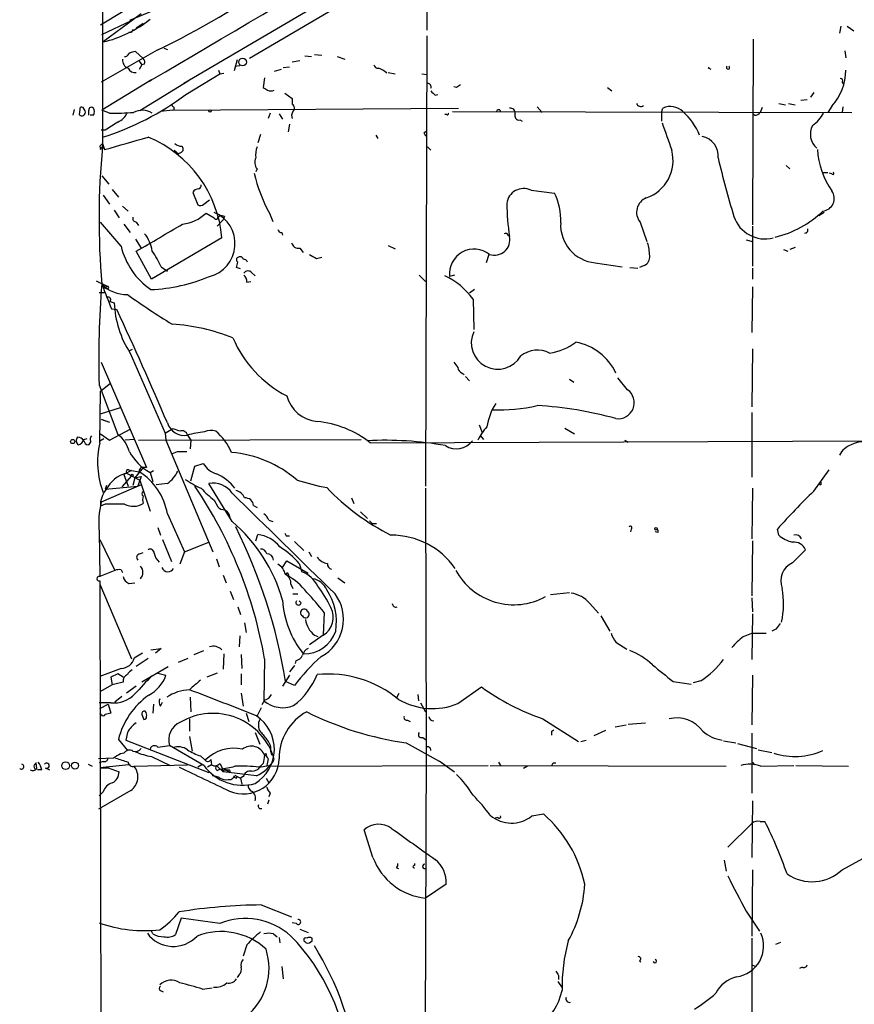
# Model space of a CAD drawing. Extents: x 24 to 877, y 1636 to 2492.
# Drawn here: x 34 to 136, y 1847 to 1968 of the extents above; entities that cross this region are included whole.
import ezdxf

# ---------------------------------------------------------------- set-up
doc = ezdxf.new("R2010")
doc.units = 0
doc.header["$MEASUREMENT"] = 0
doc.layers.add('MAIN', color=5, linetype='CONTINUOUS')

msp = doc.modelspace()

# ---------------------------------------------------------------- linework, layer by layer
at = {"layer": 'MAIN'}
for p, q in [((43.8573, 2129.0847), (43.8573, 1952.3854)), ((122.8513, 2000.7301), (53.848, 1960.1747)), ((83.058, 1975.6687), (61.8913, 1963.2227)), ((43.6033, 1967.3714), (49.6147, 1971.0121)), ((48.5987, 1968.7261), (43.942, 1965.2547)), ((50.038, 1969.0647), (47.1593, 1967.8794)), ((83.6507, 1969.7421), (83.6507, 1966.6941)), ((43.7727, 1966.1861), (47.4133, 1967.8794)), ((48.8527, 1967.5407), (48.006, 1966.9481)), ((47.4133, 1966.4401), (47.0747, 1966.4401)), ((134.4507, 1967.2021), (134.2813, 1966.3554)), ((135.2127, 1967.2021), (136.0593, 1966.6094)), ((83.6507, 1966.0167), (83.4813, 1910.7294)), ((123.698, 1965.5934), (123.6133, 1942.8181)), ((50.546, 1964.2387), (43.688, 1960.3441)), ((47.9213, 1964.0694), (48.8527, 1963.2227)), ((51.3927, 1964.4927), (51.816, 1964.3234)), ((134.9587, 1964.1541), (135.0433, 1963.3074)), ((48.3447, 1962.8841), (48.6833, 1962.4607)), ((60.3673, 1963.0534), (60.0287, 1961.6987)), ((67.1407, 1962.7994), (68.072, 1962.9687)), ((68.6647, 1963.5614), (69.5113, 1963.4767)), ((69.85, 1963.7307), (70.7813, 1963.6461)), ((72.644, 1963.4767), (73.5753, 1963.1381)), ((48.6833, 1962.4607), (48.3447, 1961.8681)), ((49.022, 1962.5454), (48.6833, 1962.4607)), ((54.102, 1958.8201), (58.2507, 1961.3601)), ((58.0813, 1961.7834), (58.2507, 1961.3601)), ((58.2507, 1961.3601), (58.7587, 1961.4447)), ((60.1133, 1962.2914), (60.706, 1962.3761)), ((65.786, 1961.8681), (64.9393, 1961.6141)), ((66.04, 1962.1221), (66.802, 1962.2067)), ((78.9093, 1961.5294), (79.756, 1961.3601)), ((83.058, 1961.3601), (83.6507, 1961.2754)), ((118.1947, 1962.0374), (118.2793, 1962.2067)), ((49.8687, 1960.5981), (43.7727, 1956.8727)), ((54.356, 1960.4287), (48.4293, 1956.7881)), ((49.6147, 1960.4287), (49.8687, 1960.5981)), ((63.754, 1960.8521), (63.5847, 1959.6667)), ((134.62, 1960.3441), (134.7893, 1960.0901)), ((66.2093, 1958.9894), (67.1407, 1958.3121)), ((87.2913, 1959.6667), (86.9527, 1959.7514)), ((105.8333, 1959.6667), (106.3413, 1959.2434)), ((131.1487, 1959.0741), (130.7253, 1958.4814)), ((67.1407, 1958.3121), (67.1407, 1957.6347)), ((84.6667, 1958.7354), (85.0053, 1958.8201)), ((130.302, 1958.1427), (129.54, 1958.0581)), ((40.386, 1956.9574), (40.2167, 1956.2801)), ((41.0633, 1956.9574), (40.9787, 1956.3647)), ((41.7407, 1956.7881), (41.4867, 1957.2114)), ((44.704, 1956.5341), (43.7727, 1956.8727)), ((52.4933, 1956.8727), (50.9693, 1956.7034)), ((52.4933, 1956.8727), (87.5453, 1957.1267)), ((52.6627, 1956.8727), (52.4933, 1956.8727)), ((64.4313, 1956.5341), (64.1773, 1955.8567)), ((86.7833, 1956.7034), (135.8053, 1956.6187)), ((97.1973, 1957.2961), (97.79, 1956.6187)), ((112.4373, 1956.6187), (112.6067, 1957.1267)), ((112.4373, 1956.6187), (112.4373, 1955.5181)), ((124.7987, 1957.2114), (124.5447, 1956.6187)), ((126.8307, 1957.7194), (127.6773, 1957.5501)), ((128.016, 1957.7194), (128.8627, 1957.5501)), ((133.35, 1957.3807), (132.842, 1956.6187)), ((134.7047, 1957.2961), (134.62, 1956.6187)), ((42.7567, 1956.2801), (42.3333, 1956.2801)), ((65.532, 1956.4494), (65.9553, 1955.7721)), ((86.106, 1956.3647), (85.852, 1956.3647)), ((95.0807, 1955.6874), (95.3347, 1955.5181)), ((123.8673, 1956.2801), (123.698, 1956.4494)), ((44.196, 1954.4174), (43.688, 1954.4174)), ((66.802, 1955.1794), (66.6327, 1954.2481)), ((83.312, 1954.1634), (83.6507, 1954.3327)), ((43.8573, 1953.5707), (43.8573, 1952.3854)), ((63.246, 1953.9094), (62.9073, 1952.8934)), ((77.3853, 1953.8247), (77.6393, 1953.4014)), ((43.5187, 1952.4701), (43.6033, 1952.0467)), ((43.6033, 1952.0467), (43.8573, 1952.3854)), ((43.8573, 1952.8087), (44.1113, 1952.0467)), ((52.6627, 1951.9621), (53.1707, 1951.5387)), ((53.5093, 1951.7081), (53.1707, 1951.5387)), ((83.7353, 1952.3854), (84.1587, 1951.9621)), ((62.8227, 1949.6761), (62.6533, 1949.3374)), ((127.762, 1950.0994), (128.1853, 1949.6761)), ((43.7727, 1948.8294), (44.6193, 1947.8134)), ((132.2493, 1949.2527), (132.842, 1949.2527)), ((133.35, 1949.0834), (133.0113, 1949.1681)), ((45.0427, 1947.1361), (45.8047, 1946.2047)), ((96.4353, 1947.0514), (99.314, 1946.7127)), ((43.942, 1946.4587), (44.704, 1945.3581)), ((54.9487, 1946.7974), (55.5413, 1945.2734)), ((56.3033, 1945.3581), (56.9807, 1945.8661)), ((45.2967, 1944.5961), (45.8893, 1943.6647)), ((46.3127, 1945.1041), (46.99, 1944.5114)), ((56.5573, 1944.2574), (57.5733, 1943.6647)), ((58.674, 1943.4107), (57.912, 1942.6487)), ((57.9967, 1943.7494), (58.2507, 1943.9187)), ((58.8433, 1943.8341), (58.674, 1943.4107)), ((64.3467, 1944.2574), (64.77, 1943.2414)), ((132.4187, 1944.3421), (131.7413, 1943.9187)), ((46.1433, 1940.1934), (43.6033, 1943.1567)), ((46.482, 1942.9027), (47.244, 1941.8867)), ((48.006, 1943.1567), (48.26, 1942.7334)), ((109.8127, 1943.1567), (110.6593, 1940.7861)), ((123.6133, 1942.6487), (123.6133, 1937.7381)), ((47.9213, 1941.0401), (48.5987, 1939.9394)), ((58.5047, 1941.2094), (49.8687, 1936.1294)), ((65.8707, 1941.8867), (65.9553, 1941.5481)), ((93.6413, 1941.5481), (93.8107, 1941.3787)), ((122.8513, 1940.9554), (123.6133, 1940.7861)), ((49.8687, 1936.1294), (48.006, 1939.6007)), ((68.072, 1939.9394), (68.4953, 1939.4314)), ((78.9093, 1940.2781), (79.756, 1939.8547)), ((127.4233, 1939.7701), (127.9313, 1939.6007)), ((128.8627, 1940.0241), (128.1853, 1939.7701)), ((70.104, 1938.6694), (70.7813, 1938.8387)), ((91.2707, 1939.1774), (90.932, 1938.1614)), ((51.054, 1937.6534), (51.816, 1937.1454)), ((60.7907, 1937.3994), (60.2827, 1937.5687)), ((104.3093, 1938.1614), (107.6113, 1937.6534)), ((108.5427, 1937.5687), (109.5587, 1937.4841)), ((110.3207, 1937.8227), (109.728, 1937.5687)), ((123.6133, 1937.4841), (123.6133, 1936.1294)), ((62.1453, 1936.9761), (62.5687, 1936.5527)), ((82.7193, 1936.6374), (83.4813, 1935.8754)), ((87.0373, 1936.6374), (86.4447, 1936.4681)), ((43.0953, 1935.9601), (44.45, 1935.2827)), ((44.45, 1935.2827), (44.0267, 1935.0287)), ((44.45, 1934.9441), (44.0267, 1935.0287)), ((61.5527, 1935.7907), (62.0607, 1935.8754)), ((89.4927, 1934.8594), (88.9, 1934.4361)), ((123.6133, 1935.1981), (123.5287, 1929.6101)), ((43.434, 1934.5207), (44.1113, 1934.5207)), ((89.3233, 1933.6741), (89.408, 1929.9487)), ((44.7887, 1933.4201), (45.2967, 1933.2507)), ((44.958, 1932.4887), (45.6353, 1932.4041)), ((123.6133, 1927.5781), (123.5287, 1920.4661)), ((47.498, 1927.4934), (47.0747, 1927.3241)), ((47.244, 1927.0701), (51.562, 1917.2487)), ((43.688, 1925.9694), (49.276, 1913.0154)), ((87.9687, 1924.6147), (88.2227, 1924.4454)), ((88.392, 1924.1914), (88.9, 1923.6834)), ((108.2887, 1922.5827), (107.1033, 1924.0221)), ((43.434, 1923.1754), (45.72, 1917.0794)), ((43.6033, 1922.4134), (44.8733, 1923.4294)), ((101.1767, 1923.8527), (101.6847, 1923.5141)), ((43.5187, 1916.0634), (43.6033, 1922.4134)), ((43.6033, 1919.6194), (46.0587, 1920.3814)), ((123.5287, 1919.7887), (123.5287, 1911.8301)), ((43.688, 1918.9421), (44.196, 1918.7727)), ((43.688, 1918.9421), (44.704, 1918.6034)), ((90.0853, 1918.2647), (90.424, 1917.3334)), ((43.6033, 1917.1641), (44.704, 1916.4021)), ((44.704, 1916.4021), (47.3287, 1917.7567)), ((51.562, 1917.2487), (52.4087, 1917.7567)), ((51.562, 1917.2487), (51.6467, 1916.4021)), ((54.2713, 1916.9947), (54.6947, 1916.4021)), ((90.2547, 1916.9101), (90.5933, 1916.4867)), ((100.584, 1917.8414), (101.7693, 1917.1641)), ((41.5713, 1916.4867), (41.9947, 1916.5714)), ((43.5187, 1916.3174), (44.0267, 1916.5714)), ((47.752, 1916.4867), (46.6513, 1916.4021)), ((48.26, 1916.4021), (75.6073, 1916.4867)), ((51.6467, 1916.4021), (57.404, 1902.6861)), ((54.6947, 1916.4021), (54.61, 1915.3014)), ((76.708, 1916.0634), (146.558, 1916.3174)), ((107.95, 1916.4021), (108.3733, 1916.1481)), ((53.0013, 1914.9627), (52.4087, 1914.7087)), ((48.8527, 1913.0154), (47.8367, 1911.7454)), ((54.6947, 1911.4067), (55.2027, 1913.1847)), ((55.2027, 1913.1847), (56.2187, 1913.5234)), ((47.4133, 1911.9994), (46.228, 1910.6447)), ((47.4133, 1912.6767), (46.482, 1912.1687)), ((46.482, 1912.1687), (46.99, 1910.7294)), ((46.8207, 1912.3381), (48.4293, 1911.4914)), ((47.0747, 1912.7614), (47.4133, 1912.6767)), ((47.4133, 1912.6767), (48.3447, 1912.5074)), ((47.8367, 1911.7454), (48.5987, 1911.9147)), ((48.5987, 1911.9147), (48.1753, 1910.7294)), ((49.6993, 1912.4227), (50.1227, 1912.6767)), ((49.6993, 1912.4227), (50.038, 1911.3221)), ((131.1487, 1910.1367), (133.0113, 1912.7614)), ((48.5987, 1910.8987), (43.688, 1908.7821)), ((44.3653, 1910.8141), (44.196, 1910.3907)), ((44.196, 1910.3907), (48.1753, 1910.7294)), ((47.8367, 1911.7454), (47.5827, 1910.8141)), ((48.4293, 1911.4914), (49.6993, 1907.6814)), ((51.816, 1911.0681), (50.4613, 1910.8987)), ((59.7747, 1906.4114), (56.896, 1911.0681)), ((131.9953, 1910.8987), (131.826, 1910.8987)), ((83.4813, 1910.4754), (83.566, 1878.7254)), ((123.6133, 1910.4754), (123.5287, 1904.2947)), ((44.196, 1908.5281), (43.6033, 1908.2741)), ((57.5733, 1909.0361), (57.9967, 1908.1894)), ((62.3993, 1908.3587), (62.8227, 1908.1047)), ((74.422, 1909.2901), (74.676, 1908.6127)), ((51.816, 1907.3427), (53.9327, 1902.6861)), ((75.5227, 1907.5967), (76.3693, 1906.7501)), ((64.262, 1906.5807), (64.77, 1906.4114)), ((76.962, 1906.1574), (77.47, 1906.1574)), ((43.434, 1905.1414), (43.5187, 1899.6381)), ((50.6307, 1905.6494), (50.9693, 1904.7181)), ((62.6533, 1904.0407), (62.9073, 1904.8027)), ((66.3787, 1904.6334), (66.802, 1904.6334)), ((108.712, 1905.4801), (108.6273, 1905.1414)), ((112.014, 1905.0567), (111.6753, 1905.1414)), ((126.8307, 1904.7181), (126.6613, 1905.4801)), ((43.5187, 1904.2101), (45.3813, 1900.4001)), ((51.2233, 1904.2101), (52.324, 1901.5007)), ((53.9327, 1902.6861), (56.896, 1903.8714)), ((67.3947, 1903.9561), (68.58, 1902.8554)), ((123.6133, 1904.0407), (123.5287, 1897.2674)), ((48.4293, 1902.4321), (48.8527, 1902.6014)), ((53.9327, 1902.6861), (53.34, 1901.1621)), ((69.1727, 1902.6861), (69.5113, 1902.0934)), ((128.524, 1901.3314), (130.1327, 1902.9401)), ((57.8273, 1901.8394), (58.166, 1900.8234)), ((65.9553, 1900.7387), (66.4633, 1901.5854)), ((66.4633, 1901.5854), (69.088, 1900.0614)), ((67.9873, 1901.2467), (68.326, 1900.2307)), ((45.3813, 1900.4001), (43.5187, 1899.6381)), ((46.1433, 1900.4847), (46.3127, 1900.1461)), ((58.674, 1899.8074), (59.0127, 1898.8761)), ((66.6327, 1899.9767), (66.7173, 1899.5534)), ((43.5187, 1899.1301), (43.5187, 1898.3681)), ((43.5187, 1898.7067), (47.4133, 1889.5627)), ((47.0747, 1898.7914), (47.8367, 1898.8761)), ((66.9713, 1898.7067), (67.2253, 1898.1987)), ((72.7287, 1899.4687), (73.5753, 1898.8761)), ((43.5187, 1898.3681), (43.688, 1831.3121)), ((59.5207, 1897.8601), (59.944, 1896.8441)), ((67.2253, 1897.5214), (67.818, 1897.5214)), ((98.806, 1897.4367), (101.1767, 1897.6907)), ((68.2413, 1896.4207), (67.9873, 1896.6747)), ((103.632, 1896.3361), (104.7327, 1895.1507)), ((123.5287, 1897.0134), (123.6133, 1895.3201)), ((60.452, 1895.9127), (60.7907, 1894.9814)), ((71.0353, 1895.2354), (70.9507, 1892.4414)), ((123.6133, 1895.0661), (123.5287, 1889.4781)), ((61.2987, 1893.9654), (61.468, 1892.7801)), ((104.9867, 1894.8121), (106.0873, 1892.9494)), ((122.5127, 1892.2721), (123.5287, 1892.6954)), ((123.5287, 1892.6954), (125.3067, 1892.6954)), ((126.492, 1893.2034), (125.984, 1892.9494)), ((60.706, 1892.3567), (60.6213, 1891.0021)), ((70.9507, 1892.4414), (69.2573, 1891.2561)), ((69.85, 1892.4414), (70.2733, 1892.2721)), ((106.8493, 1891.5947), (108.204, 1890.7481)), ((48.768, 1890.2401), (47.752, 1889.6474)), ((49.784, 1890.6634), (51.054, 1890.8327)), ((51.054, 1890.8327), (50.3767, 1890.2401)), ((55.118, 1890.0707), (56.3033, 1890.5787)), ((58.7587, 1890.1554), (58.674, 1888.2927)), ((60.8753, 1890.0707), (60.96, 1888.3774)), ((48.006, 1888.6314), (49.4453, 1889.6474)), ((53.1707, 1889.1394), (54.356, 1889.6474)), ((63.754, 1889.5627), (63.6693, 1884.3981)), ((67.564, 1889.3087), (67.4793, 1888.9701)), ((46.1433, 1888.3774), (43.5187, 1887.3614)), ((45.72, 1887.7001), (44.8733, 1887.2767)), ((46.3973, 1887.2767), (45.72, 1887.7001)), ((51.9007, 1888.5467), (48.6833, 1886.6841)), ((50.6307, 1887.7847), (51.6467, 1887.5307)), ((57.912, 1887.7847), (56.642, 1887.2767)), ((60.8753, 1887.7001), (60.8753, 1886.3454)), ((67.3947, 1888.7161), (66.802, 1887.9541)), ((44.8733, 1887.2767), (45.0427, 1886.3454)), ((66.802, 1887.5307), (65.9553, 1886.1761)), ((67.3947, 1886.2607), (66.294, 1886.7687)), ((113.8767, 1886.7687), (116.078, 1886.4301)), ((117.2633, 1886.8534), (116.332, 1886.5994)), ((123.6133, 1887.5307), (123.5287, 1881.4347)), ((45.0427, 1886.3454), (43.5187, 1885.4987)), ((48.006, 1886.1761), (46.8207, 1885.3294)), ((60.8753, 1885.3294), (61.1293, 1883.7207)), ((79.9253, 1884.7367), (80.264, 1885.3294)), ((87.4607, 1884.0594), (90.3393, 1886.0914)), ((44.8733, 1884.1441), (43.434, 1884.1441)), ((46.228, 1884.9061), (45.3813, 1884.2287)), ((50.9693, 1883.7207), (51.2233, 1884.2287)), ((54.61, 1884.8214), (54.6947, 1883.0434)), ((63.754, 1884.4827), (63.4153, 1883.8901)), ((82.55, 1885.1601), (82.6347, 1884.3981)), ((82.8887, 1884.1441), (83.4813, 1883.0434)), ((43.5187, 1883.4667), (44.5347, 1883.9747)), ((44.5347, 1883.9747), (44.8733, 1882.8741)), ((50.1227, 1883.9747), (50.038, 1882.8741)), ((61.468, 1882.8741), (61.8067, 1881.8581)), ((63.3307, 1883.5514), (62.8227, 1882.5354)), ((43.688, 1882.7047), (43.5187, 1882.7894)), ((48.6833, 1882.7047), (48.9373, 1882.1121)), ((54.5253, 1882.1967), (54.5253, 1880.6727)), ((81.28, 1882.0274), (81.6187, 1881.8581)), ((97.8747, 1882.1967), (102.2773, 1879.4027)), ((108.3733, 1881.5194), (110.49, 1881.6887)), ((46.9053, 1880.5034), (46.736, 1879.5721)), ((62.5687, 1880.5034), (63.1613, 1879.0641)), ((98.9753, 1880.6727), (99.2293, 1880.8421)), ((105.5793, 1880.7574), (104.14, 1880.0801)), ((106.7647, 1881.1807), (108.1193, 1881.4347)), ((123.5287, 1880.4187), (123.5287, 1873.0527)), ((45.8047, 1879.6567), (46.9053, 1878.3021)), ((46.736, 1879.5721), (56.896, 1875.5927)), ((54.5253, 1879.9954), (54.864, 1878.2174)), ((81.1107, 1879.2334), (85.5133, 1876.7781)), ((83.1427, 1879.9107), (83.4813, 1879.6567)), ((102.5313, 1879.4027), (103.2087, 1879.5721)), ((120.0573, 1879.4874), (121.5813, 1879.2334)), ((50.6307, 1878.7254), (52.07, 1878.8947)), ((56.3033, 1876.4394), (52.07, 1878.8947)), ((64.516, 1878.1327), (64.6007, 1877.7094)), ((83.566, 1878.7254), (83.3967, 1830.7194)), ((121.7507, 1879.1487), (124.1213, 1878.5561)), ((124.2907, 1878.3867), (125.984, 1878.0481)), ((35.814, 1876.1007), (35.7293, 1876.7781)), ((45.212, 1877.3707), (43.3493, 1877.2861)), ((43.942, 1876.9474), (43.434, 1876.7781)), ((46.482, 1877.9634), (46.0587, 1877.8787)), ((49.8687, 1877.5401), (52.1547, 1876.4394)), ((55.88, 1877.6247), (56.4727, 1877.1167)), ((57.15, 1877.2014), (57.2347, 1876.5241)), ((64.1773, 1877.2861), (64.008, 1876.4394)), ((85.1747, 1877.0321), (87.0373, 1875.6774)), ((92.456, 1876.8627), (92.71, 1876.4394)), ((99.1447, 1876.7781), (99.4833, 1876.7781)), ((36.4067, 1875.9314), (35.8987, 1875.9314)), ((36.83, 1876.1854), (37.338, 1875.9314)), ((42.0793, 1876.6087), (42.5873, 1876.3547)), ((47.0747, 1876.5241), (43.5187, 1876.1854)), ((43.5187, 1876.1854), (44.5347, 1876.1854)), ((44.5347, 1876.1854), (45.8893, 1875.6774)), ((47.752, 1876.3547), (54.2713, 1876.5241)), ((56.0493, 1876.5241), (55.5413, 1876.2701)), ((57.2347, 1876.5241), (56.7267, 1876.2701)), ((57.8273, 1876.4394), (58.674, 1875.6774)), ((57.912, 1875.8467), (58.2507, 1876.0161)), ((58.2507, 1876.6934), (58.5047, 1876.2701)), ((58.5047, 1876.2701), (58.674, 1875.6774)), ((58.8433, 1876.0161), (58.674, 1875.6774)), ((62.738, 1875.1694), (58.674, 1875.6774)), ((58.8433, 1876.0161), (59.5207, 1875.5927)), ((59.436, 1875.9314), (59.5207, 1875.5927)), ((63.0767, 1876.2701), (64.262, 1876.4394)), ((63.5847, 1876.6934), (63.246, 1876.3547)), ((64.008, 1876.4394), (65.1087, 1876.3547)), ((65.1087, 1876.3547), (91.186, 1876.4394)), ((91.44, 1876.4394), (120.396, 1876.3547)), ((96.012, 1876.3547), (95.504, 1876.1007)), ((123.7827, 1876.6934), (123.8673, 1876.5241)), ((124.6293, 1876.3547), (128.6933, 1876.4394)), ((128.9473, 1876.4394), (135.382, 1876.3547)), ((59.2667, 1874.7461), (59.6053, 1874.7461)), ((60.1133, 1875.2541), (60.3673, 1875.0847)), ((60.2827, 1874.9154), (60.3673, 1875.0847)), ((60.3673, 1875.0847), (60.7907, 1874.9154)), ((61.1293, 1875.0847), (60.7907, 1874.9154)), ((60.7907, 1874.9154), (60.96, 1874.1534)), ((63.9233, 1874.9154), (64.262, 1874.3227)), ((47.3287, 1873.3914), (43.3493, 1871.1054)), ((43.942, 1873.2221), (43.434, 1872.7141)), ((64.262, 1872.2061), (64.0927, 1871.6981)), ((64.4313, 1873.0527), (64.262, 1872.6294)), ((123.6133, 1872.1214), (123.5287, 1865.1787)), ((92.3713, 1870.0894), (92.0327, 1870.0047)), ((96.52, 1870.2587), (97.9593, 1870.5127)), ((124.5447, 1869.5814), (125.1373, 1869.5814)), ((77.0467, 1865.1787), (75.946, 1868.5654)), ((120.5653, 1866.4487), (123.5287, 1869.3274)), ((134.62, 1863.6547), (138.938, 1866.0254)), ((120.142, 1864.8401), (120.396, 1863.4854)), ((79.9253, 1863.9087), (80.1793, 1863.8241)), ((82.1267, 1864.4167), (82.1267, 1864.1627)), ((123.6133, 1863.6547), (123.5287, 1855.5267)), ((86.0213, 1861.8767), (83.4813, 1860.1834)), ((63.3307, 1859.3367), (67.056, 1857.8974)), ((53.5093, 1857.7281), (52.832, 1855.6961)), ((58.2507, 1857.0507), (53.5093, 1857.7281)), ((122.8513, 1858.5747), (124.46, 1856.1194)), ((67.6487, 1857.0507), (67.1407, 1857.1354)), ((68.072, 1856.3734), (69.088, 1855.9501)), ((50.038, 1855.7807), (49.8687, 1856.1194)), ((64.8547, 1855.7807), (65.278, 1855.4421)), ((65.532, 1855.3574), (65.6167, 1854.6801)), ((69.596, 1854.9341), (69.596, 1855.2727)), ((123.5287, 1855.2727), (123.5287, 1822.4221)), ((61.5527, 1854.4261), (61.1293, 1853.0714)), ((68.6647, 1854.8494), (68.834, 1854.6801)), ((126.492, 1854.5107), (127.0847, 1854.7647)), ((65.8707, 1851.8014), (66.04, 1850.2774)), ((109.728, 1852.4787), (109.8973, 1852.3094)), ((123.5287, 1851.9707), (124.0367, 1851.8014)), ((129.7093, 1851.7167), (129.3707, 1851.5474)), ((60.6213, 1850.7854), (60.3673, 1850.4467)), ((99.822, 1850.7007), (99.822, 1850.1927)), ((56.134, 1849.0074), (57.3193, 1849.1767)), ((99.7373, 1849.9387), (100.2453, 1849.1767)), ((50.9693, 1848.8381), (51.308, 1848.6687))]:
    msp.add_line(p, q, dxfattribs=at)
for centre, radius in [((61.0439, 1962.7949), 0.4705), ((57.0371, 1956.7881), 0.1411), ((40.2025, 1916.2187), 0.2594), ((47.4979, 1912.0841), 0.1197), ((111.7811, 1905.5013), 0.1496), ((39.3448, 1876.4324), 0.4737), ((40.4706, 1876.4394), 0.4233), ((63.8386, 1877.7941), 0.1197)]:
    msp.add_circle(centre, radius, dxfattribs=at)
for centre, radius, start, end in [((-7987.3322, 15629.2371), 15856.4905, 300.45565645, 300.6848391), ((2.9471, 2062.6025), 109.2753, 295.82265, 313.97711), ((40.6581, 1979.3502), 14.473, 283.114553, 308.659808), ((132.1479, 1924.2594), 94.6529, 153.306795, 153.535978), ((46.6342, 1963.9257), 0.454, 261.450515, 345.942335), ((47.9138, 1962.5567), 1.5128, 89.715929, 123.689017), ((47.4219, 1963.0619), 1.1118, 176.07006, 247.141099), ((48.4295, 1962.7571), 0.6292, 340.338213, 47.731211), ((47.805, 1962.3973), 0.8909, 203.826018, 283.039448), ((77.6883, 1962.614), 0.5777, 195.388205, 273.542927), ((76.2382, 1958.3233), 4.0003, 51.287849, 68.196463), ((76.034, 1877.2928), 94.6529, 63.320357, 63.549513), ((120.6077, 1962.128), 0.207, 127.855558, 52.144442), ((128.5105, 1961.769), 6.5328, 317.799289, 0.126295), ((83.7248, 1959.7196), 0.4552, 342.416941, 88.678315), ((134.4225, 1960.5135), 0.2601, 319.379598, 102.545532), ((148.4886, 2086.4973), 152.6259, 236.200557, 236.42974), ((64.516, 1960.301), 1.061, 246.486577, 293.513423), ((211.4126, 2085.9893), 179.6053, 224.885409, 225.114592), ((172.2279, 1832.8246), 152.6537, 123.578078, 123.807241), ((33.634, 1986.1439), 34.1398, 287.424787, 306.836534), ((41.3263, 1956.6366), 0.4413, 218.033262, 20.081846), ((41.3173, 1957.0138), 0.2603, 49.39393, 192.519254), ((42.5027, 1956.9009), 0.3399, 41.636339, 184.759442), ((-105.9859, 1956.5764), 148.1502, 359.885409, 0.114591), ((41.9098, 1956.7034), 0.9468, 333.443068, 26.556932), ((45.5095, 1980.26), 23.7396, 268.055541, 275.215078), ((45.0007, 1957.338), 2.0359, 290.689776, 339.310224), ((48.7339, 1954.512), 2.3613, 58.908492, 116.852613), ((52.578, 1957.5077), 0.2116, 143.124688, 270), ((52.1967, 1956.9997), 0.483, 344.755286, 37.859376), ((67.8481, 1956.2136), 0.7923, 141.81678, 206.772023), ((66.784, 1957.1328), 0.6157, 315.783022, 54.598617), ((86.1907, 1956.4494), 0.1197, 225, 45.033843), ((92.456, 1956.7034), 0.2433, 0, 180), ((93.8954, 1956.5341), 0.5986, 351.865837, 98.134163), ((109.8926, 1957.8588), 0.5222, 195.481241, 311.117802), ((113.5369, 1955.1895), 2.149, 44.788842, 115.649274), ((110.6082, 1951.403), 6.9232, 20.474874, 49.960463), ((123.952, 1956.9576), 0.6827, 262.873943, 330.239505), ((128.4516, 1958.6211), 4.4078, 304.99202, 331.739566), ((298.9578, 1573.9257), 457.9056, 123.575476, 123.804659), ((94.9749, 1956.2166), 0.5397, 154.446281, 281.305768), ((959.7406, 2249.972), 896.9851, 199.1753019, 199.4044913), ((83.8622, 1954.2057), 0.5518, 184.396316, 237.536771), ((132.9944, 1953.9333), 2.2848, 151.881489, 228.728204), ((-334.2178, 3286.2954), 1386.8498, 285.8307994, 286.0599845), ((43.8872, 1939.9968), 14.6678, 4.742134, 67.73239), ((117.0277, 1951.3202), 2.3701, 352.983831, 80.16091), ((136.1038, 1943.4977), 92.6737, 174.496694, 184.927986), ((128.3379, 1867.9895), 119.7133, 134.885408, 135.114592), ((53.4973, 1953.4562), 0.9908, 220.805138, 275.600694), ((53.3198, 1952.1149), 0.4487, 294.977557, 52.333315), ((65.4468, 1951.3693), 2.814, 158.832676, 186.911105), ((108.9862, 1950.7328), 4.8785, 289.002443, 14.594835), ((142.0685, 1952.8693), 10.5287, 184.481053, 214.098791), ((63.933, 1950.5028), 1.3843, 157.582944, 216.670394), ((249.3994, 1982.3504), 133.7384, 193.543659, 196.738092), ((79.2321, 1952.7123), 17.119, 191.948541, 209.596554), ((133.477, 1949.1257), 0.1339, 198.421413, 71.578587), ((55.6399, 1946.445), 0.7758, 91.02659, 152.985787), ((55.5157, 1947.6612), 0.454, 284.057665, 8.549485), ((95.5177, 1945.2081), 2.0591, 63.535747, 173.457924), ((132.0946, 1946.0551), 1.5515, 275.72272, 35.985017), ((92.5654, 1943.4001), 7.5178, 357.49939, 26.144453), ((111.2836, 1944.3582), 1.8992, 111.917376, 219.243559), ((55.8679, 1945.8054), 0.6243, 238.453829, 314.227622), ((118.1333, 1945.4519), 24.6613, 180.021374, 189.506858), ((123.2348, 1953.9674), 13.0643, 284.054007, 313.630721), ((48.0248, 1943.6176), 0.4613, 163.399492, 267.664214), ((53.1492, 1947.7635), 4.8896, 276.21687, 314.18796), ((55.9626, 1940.504), 4.1624, 284.158102, 67.234118), ((57.785, 1943.7071), 0.2159, 191.325546, 11.299523), ((58.3779, 1942.6919), 1.2334, 67.831105, 95.919525), ((125.1502, 1945.1142), 4.0315, 198.513148, 284.407127), ((-126.7292, 2246.3125), 352.9937, 299.670375, 300.735777), ((65.803, 1942.3355), 0.4539, 194.039305, 278.578205), ((104.7223, 1942.7974), 4.6544, 176.61648, 264.90922), ((130.0268, 1942.1832), 0.3816, 273.183993, 19.422546), ((45.9219, 1939.0902), 4.0636, 7.217007, 40.279827), ((91.9277, 1941.009), 1.919, 252.645263, 11.107913), ((93.3026, 1941.3786), 0.3787, 26.585347, 116.55152), ((54.8984, 1942.2597), 8.9956, 193.279434, 235.351373), ((41.0997, 1933.3115), 10.86, 23.566029, 35.388277), ((67.9366, 1940.837), 0.9077, 194.045429, 278.578205), ((89.4604, 1936.807), 3.0347, 51.361127, 186.411915), ((104.1432, 1938.7501), 6.8596, 2.155473, 15.790049), ((60.5989, 1938.5275), 0.3174, 101.302851, 242.433969), ((60.7484, 1938.5142), 0.3874, 10.48609, 123.119959), ((61.1971, 1938.1361), 0.4537, 14.030118, 98.594459), ((196.6695, 2150.5798), 246.8296, 238.922635, 239.151838), ((109.8915, 1938.8541), 1.1172, 292.593826, 7.92339), ((-108.9884, 1980.2339), 174.5652, 345.853129, 346.082304), ((48.7388, 1956.437), 21.6029, 272.77319, 292.427742), ((61.716, 1936.5346), 0.6159, 45.802667, 144.596423), ((60.5672, 1935.8876), 0.9902, 354.384402, 49.217958), ((82.4478, 1928.9152), 8.3618, 34.689173, 65.976427), ((153.3196, 1926.3498), 109.9314, 175.206238, 181.654713), ((806.3828, 2230.3445), 817.6098, 201.1353734, 201.364551), ((46.7838, 1938.4655), 4.2005, 224.206192, 271.657496), ((44.45, 1935.1134), 0.1693, 270, 90), ((44.5543, 1933.6307), 0.3152, 318.061442, 109.326081), ((100.8318, 2009.8061), 92.8131, 234.4775, 238.551828), ((57.633, 1933.7404), 12.346, 182.273212, 212.702658), ((-509.8159, 1676.8421), 611.4229, 23.28276, 24.7070656), ((50.861, 1906.5795), 24.0964, 68.072707, 86.317378), ((73.1556, 1934.6571), 14.4762, 203.293124, 242.464566), ((92.346, 1928.3283), 3.2402, 155.057885, 330.472038), ((97.7145, 1933.9597), 6.9628, 278.313973, 307.350141), ((100.6588, 1921.7055), 6.84, 25.170985, 79.215271), ((97.2071, 1924.1308), 3.3064, 62.744438, 128.136398), ((256.5156, 2052.6186), 211.6403, 216.756633, 216.985837), ((88.2711, 1925.3707), 0.8142, 185.539741, 248.198591), ((70.5679, 1922.9205), 4.2494, 194.999684, 264.88028), ((107.1128, 1920.9894), 1.9803, 262.353543, 53.571636), ((98.0772, 1916.961), 7.1381, 146.609582, 171.543653), ((92.5825, 1940.5653), 20.4572, 267.510739, 283.037169), ((94.6529, 1875.6095), 45.0977, 74.309325, 86.765673), ((53.9101, 1919.1526), 2.1879, 196.841463, 279.50236), ((68.906, 1906.0932), 12.66, 51.955685, 84.184886), ((97.1056, 1912.6634), 8.1036, 138.710248, 152.524891), ((41.2508, 1916.3114), 0.6158, 135.802667, 234.596423), ((40.7671, 1915.7673), 0.9743, 34.373448, 87.517599), ((42.8607, 1916.5213), 0.5285, 132.63831, 213.100681), ((43.5296, 1914.0423), 3.7446, 14.228847, 54.200318), ((51.8582, 1913.9038), 3.892, 67.621226, 81.868649), ((53.594, 1916.8606), 0.6905, 11.199266, 111.582613), ((58.3373, 1902.1705), 15.3717, 97.28535, 105.337958), ((57.1746, 1915.7102), 1.8803, 72.414943, 114.729172), ((52.7555, 1911.7678), 7.6001, 24.15745, 48.989033), ((40.5976, 1916.7831), 1.0178, 286.930557, 343.069443), ((42.1641, 1916.4021), 0.5987, 188.131456, 261.857718), ((41.9765, 1916.2388), 0.4415, 283.463431, 359.208421), ((53.656, 1913.7046), 10.4081, 166.901199, 201.042886), ((78.4778, 1872.8376), 43.5309, 80.133838, 92.776314), ((87.2848, 1917.7085), 2.3985, 235.80176, 324.550628), ((136.6418, 1913.3148), 2.6592, 110.26604, 152.58024), ((137.2447, 1912.9305), 3.2574, 62.104649, 117.895351), ((52.7693, 1918.0327), 6.3951, 208.689114, 241.310887), ((53.594, 1618.6129), 296.3504, 89.885409, 90.114591), ((58.4809, 1900.7618), 14.168, 49.227987, 85.104407), ((48.8947, 1912.5499), 0.5516, 122.451277, 184.418621), ((48.9373, 1743.7155), 169.3002, 89.885375, 90.114591), ((58.7905, 1915.1271), 3.0308, 211.94647, 251.47), ((47.8676, 1908.4259), 4.0498, 104.981267, 152.337136), ((47.0182, 1912.5075), 0.2602, 77.454468, 220.620402), ((44.4269, 1906.1253), 7.4887, 9.355786, 58.455352), ((49.6571, 1914.1583), 3.7697, 304.939225, 335.450759), ((55.5435, 1906.9585), 5.7664, 37.581738, 66.668463), ((60.309, 1920.4345), 10.8654, 234.615634, 246.432491), ((9.5644, 1879.9809), 55.0302, 10.027389, 33.969856), ((57.4104, 1908.2291), 2.8852, 34.969081, 100.270033), ((78.0333, 1944.175), 34.2682, 252.508132, 258.794472), ((216.6952, 1911.068), 84.7001, 179.885408, 180.114524), ((46.6087, 1908.4011), 3.0081, 140.706573, 182.419724), ((48.9373, 1909.7981), 0.2677, 108.421413, 251.578587), ((50.2493, 1909.0784), 1.4722, 161.558898, 198.441102), ((63.2425, 1916.9907), 9.7681, 221.835838, 234.522735), ((3156.4025, 5057.522), 4415.5109, 225.468058, 225.6972411), ((59.8686, 1908.716), 1.541, 21.872523, 77.657508), ((92.4563, 1930.748), 29.1893, 223.758491, 243.095487), ((191.7966, 1847.202), 87.4011, 133.939907, 138.180247), ((55.0922, 1906.1573), 11.7024, 167.038485, 184.980196), ((45.3813, 1315.8786), 592.6507, 89.8853988, 90.1145915), ((47.634, 1910.6158), 2.3447, 242.922408, 301.316623), ((58.7465, 1908.8362), 0.9902, 220.782042, 275.60984), ((61.3834, 1908.2742), 1.0194, 4.754773, 94.765975), ((58.2719, 1906.7359), 1.2527, 4.523588, 62.862215), ((62.4429, 1905.7773), 1.9886, 23.828505, 51.923362), ((46.4277, 1891.0598), 20.3424, 16.271156, 48.995626), ((161.4426, 1990.9767), 119.7133, 224.885375, 225.114625), ((108.6273, 1905.6494), 0.1893, 296.578587, 153.421413), ((2.4411, 1876.7071), 64.6407, 8.954734, 26.682821), ((62.3919, 1900.716), 4.1191, 38.473637, 82.81201), ((150.9489, 1947.1427), 94.6528, 206.4572, 206.686438), ((79.3283, 1895.2138), 9.5046, 34.916511, 90.484069), ((111.548, 1905.1837), 0.483, 344.755286, 37.859376), ((129.4134, 1907.7667), 3.9955, 229.729538, 257.138339), ((128.9152, 1903.9702), 0.7801, 24.577667, 106.525487), ((128.6577, 1902.2473), 1.6296, 25.159205, 94.706121), ((48.4999, 1901.9852), 0.4524, 98.977235, 224.14918), ((49.6993, 1902.4998), 0.5083, 1.905397, 119.979762), ((52.2917, 1902.9293), 2.1248, 191.196765, 225.409943), ((63.2812, 1902.2838), 0.7417, 11.532613, 92.720065), ((64.0054, 1901.5778), 0.8543, 6.202433, 89.825625), ((60.2005, 1894.5612), 10.263, 40.648344, 58.147234), ((64.4928, 1899.5477), 1.8339, 10.824636, 61.682527), ((71.7741, 1903.2117), 1.9902, 217.191192, 260.881295), ((72.0514, 1901.1621), 0.5987, 171.876665, 261.867191), ((129.4697, 1899.1242), 2.4012, 113.193264, 202.67034), ((45.9315, 1898.9183), 1.5806, 82.299482, 110.370222), ((47.7236, 1900.1461), 1.0979, 316.048067, 43.951933), ((51.8779, 1901.0286), 0.794, 201.414155, 331.856623), ((65.7748, 1898.8093), 1.2008, 355.09887, 64.382394), ((66.5057, 1899.9344), 0.1339, 18.421413, 251.537987), ((62.9613, 1893.2625), 7.4229, 36.623822, 61.849962), ((66.9093, 1896.7237), 3.7823, 27.201871, 68.00309), ((94.3178, 1904.2915), 8.1062, 208.688757, 298.721983), ((43.434, 1899.3841), 0.2678, 71.558284, 288.441716), ((47.6528, 1899.9483), 1.2933, 193.878289, 243.448818), ((69.1824, 1897.0256), 2.4106, 24.6088, 78.070088), ((53.3434, 1882.124), 22.0207, 36.542004, 44.984178), ((59.4503, 1890.0136), 13.7243, 25.066225, 37.944882), ((68.2054, 1894.4027), 5.2189, 298.512592, 36.696438), ((65.3506, 1894.065), 7.211, 351.100034, 33.351573), ((100.8864, 1894.0864), 3.5496, 39.330633, 82.56045), ((117.1962, 1896.3289), 10.2301, 347.129179, 10.531373), ((77.5958, 1897.446), 11.6607, 183.375607, 218.698944), ((67.9168, 1896.4818), 0.3303, 144.264696, 349.336643), ((79.8724, 1896.3466), 0.4552, 181.321685, 287.595058), ((68.6036, 1895.2118), 0.4438, 25.762512, 244.237488), ((68.7917, 1895.0237), 0.4358, 209.046943, 60.953057), ((69.5602, 1894.6452), 2.6058, 302.250107, 26.997724), ((71.9237, 1894.8983), 3.215, 189.120122, 229.834594), ((296.0869, 1766.5302), 211.6803, 143.014185, 143.243346), ((68.5725, 1894.2763), 4.1216, 268.92676, 341.219966), ((109.5276, 1893.7465), 3.4356, 197.81475, 218.779095), ((126.575, 1886.5138), 7.047, 125.201769, 141.32597), ((57.4752, 1889.6292), 1.4592, 45.130489, 109.808334), ((69.6665, 1889.6756), 1.2937, 116.56307, 166.111999), ((105.79, 1883.1688), 7.9047, 45.436683, 69.620497), ((46.1348, 1890.0421), 1.6647, 270.292551, 346.284312), ((84.9982, 1873.2257), 21.9042, 130.761453, 143.480876), ((67.2534, 1890.5648), 1.2939, 283.889111, 333.432969), ((111.7156, 1895.5584), 10.3225, 302.509378, 323.911536), ((48.2174, 1886.896), 1.4964, 118.735138, 151.264862), ((71.5082, 1874.0431), 13.6363, 50.514471, 95.552849), ((620.6258, 2522.8085), 813.2289, 231.2256014, 231.4547756), ((48.5616, 1875.15), 11.7354, 100.627603, 107.448799), ((47.2245, 1886.8371), 0.8412, 112.299742, 190.479075), ((599.2022, 1378.3458), 748.9662, 137.1768799, 137.4060629), ((47.3692, 1889.0783), 4.5489, 298.360557, 340.10987), ((351.5648, 1547.6565), 450.0461, 131.072235, 131.301409), ((61.6971, 1891.0388), 9.1557, 307.810383, 338.043106), ((45.1832, 1887.8494), 3.7183, 265.219083, 315.531732), ((54.809, 1880.2447), 5.5153, 92.948522, 123.919705), ((-96.7289, 1487.5599), 425.9523, 68.014163, 69.200636), ((107.2728, 1909.6171), 28.9862, 234.25414, 251.081302), ((54.9822, 1877.3372), 9.4661, 125.167853, 165.816222), ((51.7418, 1884.2604), 0.9424, 155.439306, 214.93972), ((65.9801, 1887.1145), 3.5663, 229.612695, 291.894788), ((63.4434, 1885.7388), 1.2939, 283.889111, 333.432969), ((84.3309, 1891.6362), 8.1978, 239.573719, 292.444382), ((86.8905, 1713.441), 174.5652, 103.927638, 104.156789), ((49.0079, 1882.8035), 0.3393, 73.071082, 196.928918), ((48.5139, 1882.6201), 0.7807, 347.468008, 40.594926), ((57.4038, 1875.009), 7.848, 16.221978, 120.465804), ((71.9834, 1877.3658), 6.4519, 118.359638, 180.707791), ((86.6935, 1918.5104), 39.6718, 243.381599, 261.910216), ((43.942, 1882.8106), 0.2752, 202.632677, 337.367323), ((49.6312, 1879.0758), 3.0771, 121.881236, 152.358187), ((48.9797, 1882.4084), 0.2993, 261.856362, 8.124688), ((54.3638, 1879.5733), 2.3921, 113.114933, 196.480375), ((60.0369, 1878.4401), 4.9059, 301.069914, 56.592715), ((64.4013, 1881.4167), 1.4217, 150.71601, 215.648708), ((81.1812, 1882.3519), 0.3392, 163.066164, 286.933836), ((84.4551, 1882.4931), 0.552, 184.405074, 274.384376), ((114.2578, 1878.2084), 4.0862, 37.0906, 102.567286), ((317.6568, 2091.7447), 330.6236, 219.692091, 219.921285), ((82.9903, 1880.2494), 0.3714, 136.854644, 294.225635), ((-28.0246, 1880.4187), 127.0002, 359.885409, 0.114591), ((120.527, 1884.0521), 4.5253, 228.31168, 261.882432), ((62.6901, 1878.3777), 1.8422, 352.357676, 40.416433), ((47.1559, 1877.555), 0.788, 57.205358, 148.783105), ((47.8791, 1879.0215), 0.857, 249.765565, 327.107304), ((51.7381, 1887.1795), 9.819, 247.12536, 259.024685), ((50.2376, 1878.3322), 0.556, 45.007287, 165.501381), ((53.133, 1876.7687), 1.9783, 54.872737, 108.866328), ((58.0731, 1884.3337), 7.0584, 237.41002, 251.897988), ((60.0137, 1873.5586), 5.0198, 78.147906, 134.861989), ((62.1114, 1877.0666), 1.7639, 21.371937, 127.210317), ((83.7353, 1878.3359), 0.4247, 355.43576, 113.492649), ((128.8057, 1885.9061), 8.3474, 252.085122, 294.364199), ((99.1022, 1813.1512), 89.8026, 134.885408, 135.114592), ((34.0992, 1875.4442), 2.3584, 11.922191, 36.975336), ((44.0738, 1877.3895), 0.4613, 253.399492, 357.664214), ((172.6242, 1665.9683), 246.8296, 120.848162, 121.077365), ((173.2329, 2258.1314), 401.6256, 251.450464, 251.679638), ((47.5874, 1876.9333), 0.6016, 186.739884, 285.879981), ((56.7885, 1877.3418), 0.3878, 215.481002, 338.774739), ((61.1169, 1877.3906), 4.4163, 247.628333, 358.644132), ((60.74, 1879.5423), 4.8077, 294.555899, 330.862517), ((317.6732, 1834.8758), 257.5067, 170.424926, 170.654106), ((63.4579, 1876.99), 0.778, 22.371722, 67.628278), ((14.365, 1918.9688), 94.6977, 333.313593, 333.542722), ((123.6557, 1876.6511), 0.1339, 18.421413, 198.462013), ((33.909, 1876.3124), 0.2993, 225, 81.875312), ((35.306, 1876.4394), 0.6106, 236.30733, 326.30733), ((36.0047, 1876.3548), 0.5558, 162.265932, 229.626823), ((36.9993, 1876.4394), 0.3053, 236.315138, 146.315138), ((44.4108, 1875.6595), 1.4786, 295.299914, 0.693638), ((46.1464, 1875.0722), 2.0549, 305.12313, 38.616699), ((797.204, 3419.9807), 1713.6225, 244.2695419, 244.4987221), ((61.0368, 1879.895), 5.8607, 216.130589, 285.152397), ((57.6385, 1877.2341), 0.8168, 240.371708, 318.548797), ((58.1392, 1876.1816), 0.4047, 140.42467, 235.846582), ((56.1404, 1892.917), 17.0321, 277.117297, 283.489021), ((59.2665, 1876.8617), 0.9456, 243.413271, 280.325982), ((60.8752, 1851.0986), 25.2676, 85.001628, 91.727916), ((62.0099, 1874.8645), 0.9078, 81.421795, 165.960695), ((62.2017, 1876.9759), 1.2151, 267.339628, 329.253777), ((123.2861, 1873.0469), 3.5701, 67.89938, 108.149731), ((57.2039, 1872.9115), 2.2608, 62.418273, 87.074191), ((58.9703, 1876.1005), 1.3865, 238.733619, 282.344134), ((59.3089, 1875.466), 0.7785, 292.378134, 337.605454), ((60.325, 1875.2116), 0.2993, 188.105736, 261.872606), ((79.6823, 1867.1687), 11.1645, 30.283404, 47.036213), ((45.6209, 1872.6437), 1.7758, 109.002256, 160.990592), ((62.5051, 1874.0052), 0.7857, 175.364144, 242.746833), ((61.6328, 1872.4554), 0.9937, 340.359751, 58.9512), ((65.6356, 1874.2203), 1.6774, 193.993164, 224.113543), ((73.7583, 1857.2402), 22.0076, 36.540664, 44.988034), ((63.2732, 1871.4713), 0.3151, 153.190965, 296.809035), ((94.0309, 1873.3562), 3.9736, 229.30565, 308.784786), ((92.5407, 1870.1741), 0.1893, 206.565051, 26.551512), ((87.5429, 1858.5733), 15.8446, 12.033739, 48.897282), ((124.2822, 1868.4723), 1.1397, 76.684351, 131.38597), ((75.9036, 1845.0633), 55.0009, 19.194982, 26.473041), ((77.7447, 1866.5423), 2.7071, 54.08342, 131.639691), ((1034.509, 3200.3427), 1638.7622, 234.3477316, 234.5769121), ((84.2533, 1867.8198), 7.6753, 200.127052, 264.22731), ((82.4626, 1862.1201), 3.567, 356.087305, 51.836639), ((79.6289, 1864.2898), 0.4828, 307.873943, 15.239505), ((82.0844, 1864.0357), 0.1339, 71.578587, 288.421413), ((83.3878, 1864.0696), 0.2627, 88.058144, 290.849605), ((130.92, 1867.5792), 5.3937, 235.264268, 313.313439), ((1201.2258, 2432.243), 1221.4691, 207.782683, 208.0118621), ((86.404, 1862.977), 16.6716, 331.155826, 356.215827), ((63.9294, 1791.8344), 67.505, 90.508162, 99.097977), ((44.6708, 1865.3573), 10.9933, 304.419352, 321.34182), ((61.3975, 1849.3449), 8.3236, 47.960701, 112.213519), ((67.8753, 1857.2574), 0.3067, 222.370447, 100.767694), ((49.0223, 1873.1056), 16.9197, 250.714013, 276.319512), ((52.548, 1858.2031), 3.9527, 216.25789, 317.38172), ((51.2738, 1857.8458), 2.4066, 239.102796, 272.831851), ((51.8162, 1857.2473), 1.8542, 256.797167, 303.218698), ((58.394, 1847.9009), 8.1719, 47.419607, 111.06565), ((72.848, 1844.2315), 15.2156, 129.128637, 137.932094), ((64.262, 1853.791), 2.0761, 73.412042, 106.587958), ((48.8969, 1837.8842), 25.2576, 4.30164, 44.307195), ((68.7916, 1855.0611), 0.2468, 59.008378, 239.06013), ((69.2573, 1854.638), 0.7194, 61.913927, 118.079046), ((121.1886, 1854.2867), 3.7856, 277.244978, 24.647127), ((56.5948, 1851.5747), 7.6941, 309.299467, 17.732473), ((69.0035, 1855.4416), 0.7801, 257.451277, 319.418621), ((38.2288, 1834.7205), 37.214, 6.760647, 31.81953), ((121.6985, 1849.2521), 21.4572, 164.644552, 181.105546), ((61.779, 1851.9706), 0.9387, 133.800038, 195.69303), ((109.6433, 1852.7327), 0.2677, 288.441716, 108.421413), ((111.6331, 1852.4363), 0.216, 191.268308, 78.731692), ((59.9723, 1851.4627), 0.938, 313.777634, 15.710475), ((129.921, 1852.0413), 0.3875, 236.88812, 349.502061), ((59.3725, 1850.7643), 1.0322, 254.537986, 331.856009), ((226.641, 1935.6219), 152.6259, 213.578058, 213.807262), ((122.5973, 1846.7637), 3.8811, 103.884072, 153.434289), ((51.0752, 1849.0921), 0.2752, 112.632677, 247.367323), ((52.2587, 1848.2281), 1.8828, 54.948396, 136.865926), ((45.4659, 1815.3944), 35.2653, 72.391593, 77.098141), ((57.7469, 1851.2445), 1.9999, 262.581809, 312.47296), ((92.7286, 1850.529), 7.7045, 268.602529, 347.32221), ((101.1556, 1847.8221), 0.4365, 157.177171, 284.017137), ((104.405, 1865.5989), 22.5633, 302.418939, 310.725238)]:
    msp.add_arc(centre, radius, start, end, dxfattribs=at)

doc.saveas('drawing.dxf')
